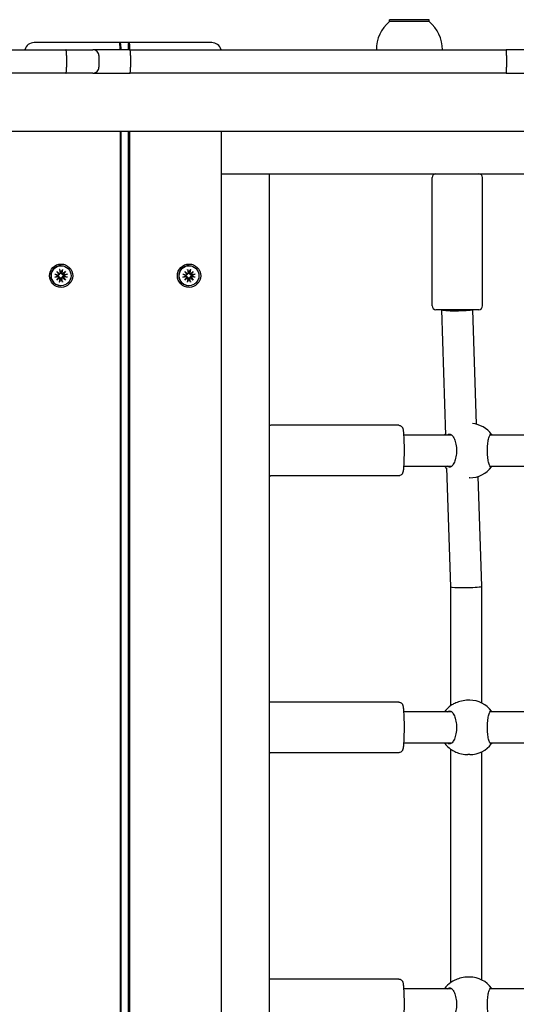
# Model space of a CAD drawing. Units: millimetres. Extents: x 5578 to 38488, y 746 to 28179.
# Drawn here: x 21464 to 21720, y 9532 to 10039 of the extents above; entities that cross this region are included whole.
import ezdxf

# ---------------------------------------------------------------- set-up
doc = ezdxf.new("R2010")
doc.units = ezdxf.units.MM
doc.layers.add('Widoczne (ISO)', color=255, linetype='Continuous')
doc.layers.add('wymiary 100 strefy', color=5, linetype='Continuous')
doc.styles.get("Standard").update_dxf_attribs({"font": 'arial.ttf'})
doc.dimstyles.new('FK_rzuty 100_STREFY', dxfattribs={"dimscale": 100, "dimtxt": 4, "dimasz": 2.5, "dimexe": 1.25, "dimexo": 0.625, "dimgap": 1, "dimtad": 1, "dimdec": 1, "dimlfac": 0.001, "dimrnd": 0.01, "dimzin": 1, "dimdsep": 46, "dimtxsty": 'Standard', "dimblk": 'OBLIQUE', "dimcen": 2.5, "dimadec": 0, "dimazin": 0, "dimtfac": 1, "dimtdec": 1, "dimtmove": 0, "dimatfit": 3, "dimfxl": 1, "dimarcsym": 0})

# ---------------------------------------------------------------- blocks, each defined once
blk = doc.blocks.new('_Oblique')
at = {"color": 0, "linetype": 'ByBlock', "lineweight": -2}
blk.add_line((-0.5, -0.5), (0.5, 0.5), dxfattribs=at)
blk = doc.blocks.new('*D6')
at = {"layer": 'Defpoints', "color": 0, "transparency": 16777216}
for p in [(30088.53, 11133.63), (14880.43, 7036.83), (30088.53, 2032.32)]:
    blk.add_point(p, dxfattribs=at)
at = {"layer": 'wymiary 100 strefy', "color": 0, "lineweight": -2, "transparency": 16777216}
for p, q in [((30088.53, 11071.13), (30088.53, 1907.32)), ((14880.43, 6974.33), (14880.43, 1907.32)), ((14880.43, 2032.32), (30088.53, 2032.32))]:
    blk.add_line(p, q, dxfattribs=at)
at = {"layer": 'wymiary 100 strefy', "color": 0, "lineweight": -2, "transparency": 16777216, "xscale": 200, "yscale": 200, "zscale": 200, "rotation": 180}
blk.add_blockref('_Oblique', (14880.43, 2032.32), dxfattribs=at)
at = {"layer": 'wymiary 100 strefy', "color": 0, "lineweight": -2, "transparency": 16777216, "xscale": 200, "yscale": 200, "zscale": 200}
blk.add_blockref('_Oblique', (30088.53, 2032.32), dxfattribs=at)
at = {"layer": 'wymiary 100 strefy', "color": 0, "transparency": 16777216, "insert": (22341.12, 2285.49), "char_height": 300, "attachment_point": 5}
blk.add_mtext('15.20 m', dxfattribs=at)

msp = doc.modelspace()

# ---------------------------------------------------------------- linework, layer by layer
at = {"layer": 'Widoczne (ISO)'}
for p, q in [((21675.181, 10038.59), (21654.681, 10038.59)), ((21654.681, 10037.59), (21654.681, 10038.59)), ((21675.181, 10037.59), (21654.681, 10037.59)), ((21675.181, 10037.59), (21675.181, 10038.59)), ((21473.325, 10026.825), (21471.779, 10026.825)), ((21515.743, 10026.825), (21473.325, 10026.825)), ((21520.734, 10026.825), (21515.743, 10026.825)), ((21516.26, 10026.317), (21515.762, 10026.816)), ((21520.734, 10026.825), (21520.235, 10026.325)), ((21520.235, 10023.09), (21520.235, 10026.325)), ((21563.152, 10026.825), (21520.734, 10026.825)), ((21247.801, 10023.09), (21488.061, 10023.09)), ((21488.061, 10023.09), (21502.013, 10023.09)), ((21488.436, 10020.09), (21488.436, 10014.09)), ((21521.021, 10023.09), (21502.013, 10023.09)), ((21505.019, 10020.09), (21505.019, 10014.09)), ((21521.021, 10023.09), (21714.779, 10023.09)), ((21521.368, 10020.09), (21521.368, 10014.09)), ((21738.102, 10023.09), (21714.779, 10023.09)), ((21714.913, 10020.09), (21714.913, 10014.09)), ((21488.061, 10011.09), (21247.801, 10011.09)), ((21502.013, 10011.09), (21488.061, 10011.09)), ((21502.013, 10011.09), (21521.021, 10011.09)), ((21714.779, 10011.09), (21521.021, 10011.09)), ((21714.779, 10011.09), (21738.102, 10011.09)), ((22347.101, 9981.09), (20388.762, 9981.09)), ((21516.052, 9981.09), (21516.052, 9089.857)), ((21516.52, 9089.857), (21516.52, 9981.09)), ((21520.235, 9089.857), (21520.235, 9981.09)), ((21520.513, 9981.09), (21520.513, 9089.857)), ((21521.043, 9089.857), (21521.043, 9981.09)), ((21568.152, 9089.857), (21568.152, 9981.09)), ((21568.152, 9959.325), (21590.885, 9959.325)), ((21590.885, 9959.325), (21592.76, 9959.325)), ((21592.76, 9959.325), (22308.222, 9959.325)), ((21592.76, 9959.325), (21592.76, 9104.325)), ((21676.627, 9891.325), (21676.627, 9957.325)), ((21702.627, 9891.325), (21702.627, 9957.325)), ((21482.359, 9907.565), (21484.087, 9907.27)), ((21483.372, 9909.053), (21484.795, 9907.855)), ((21483.372, 9909.053), (21484.53, 9907.877)), ((21484.568, 9907.628), (21483.372, 9909.053)), ((21484.857, 9910.068), (21485.151, 9908.336)), ((21485.595, 9911.975), (21485.558, 9911.975)), ((21486.333, 9910.068), (21486.039, 9908.336)), ((21486.396, 9907.855), (21487.818, 9909.053)), ((21487.818, 9909.053), (21486.622, 9907.628)), ((21487.818, 9909.053), (21486.629, 9907.877)), ((21488.831, 9907.565), (21487.103, 9907.27)), ((21548.233, 9907.565), (21549.961, 9907.27)), ((21549.246, 9909.053), (21550.668, 9907.855)), ((21549.246, 9909.053), (21550.404, 9907.877)), ((21550.442, 9907.628), (21549.246, 9909.053)), ((21550.731, 9910.068), (21551.025, 9908.336)), ((21551.469, 9911.975), (21551.432, 9911.975)), ((21552.207, 9910.068), (21551.913, 9908.336)), ((21552.27, 9907.855), (21553.692, 9909.053)), ((21553.692, 9909.053), (21552.496, 9907.628)), ((21553.692, 9909.053), (21552.503, 9907.877)), ((21554.705, 9907.565), (21552.977, 9907.27)), ((21482.359, 9906.086), (21484.087, 9906.381)), ((21483.372, 9904.598), (21484.568, 9906.023)), ((21484.795, 9905.796), (21483.372, 9904.598)), ((21483.372, 9904.598), (21484.53, 9905.774)), ((21484.857, 9903.583), (21485.151, 9905.315)), ((21486.333, 9903.583), (21486.039, 9905.315)), ((21487.818, 9904.598), (21486.396, 9905.796)), ((21486.622, 9906.023), (21487.818, 9904.598)), ((21487.818, 9904.598), (21486.629, 9905.774)), ((21488.831, 9906.086), (21487.103, 9906.381)), ((21548.233, 9906.086), (21549.961, 9906.381)), ((21549.246, 9904.598), (21550.442, 9906.023)), ((21550.668, 9905.796), (21549.246, 9904.598)), ((21549.246, 9904.598), (21550.404, 9905.774)), ((21550.731, 9903.583), (21551.025, 9905.315)), ((21552.207, 9903.583), (21551.913, 9905.315)), ((21553.692, 9904.598), (21552.27, 9905.796)), ((21552.496, 9906.023), (21553.692, 9904.598)), ((21553.692, 9904.598), (21552.503, 9905.774)), ((21554.705, 9906.086), (21552.977, 9906.381)), ((21485.595, 9901.675), (21485.558, 9901.675)), ((21551.469, 9901.675), (21551.432, 9901.675)), ((21700.627, 9889.325), (21678.627, 9889.325)), ((21681.627, 9889.197), (21681.627, 9889.325)), ((21683.71, 9824.825), (21681.627, 9889.195)), ((21699.54, 9830.365), (21697.631, 9889.325)), ((21659.487, 9829.825), (21593.622, 9829.825)), ((21686.754, 9824.825), (21661.974, 9824.825)), ((21768.2, 9824.825), (21706.4, 9824.825)), ((21661.974, 9808.825), (21686.754, 9808.825)), ((21686.239, 9746.695), (21684.258, 9807.899)), ((21706.4, 9808.825), (21768.2, 9808.825)), ((21659.487, 9803.825), (21593.622, 9803.825)), ((21695.977, 9802.825), (21695.777, 9802.825)), ((21702.239, 9746.955), (21700.408, 9803.545)), ((21686.239, 9685.595), (21686.239, 9746.696)), ((21702.239, 9686.847), (21702.239, 9746.954)), ((21659.487, 9687.325), (21593.622, 9687.325)), ((21695.977, 9688.325), (21695.108, 9688.325)), ((21686.754, 9682.325), (21661.974, 9682.325)), ((21768.2, 9682.325), (21706.4, 9682.325)), ((21661.974, 9666.325), (21686.754, 9666.325)), ((21706.4, 9666.325), (21768.2, 9666.325)), ((21659.487, 9661.325), (21593.622, 9661.325)), ((21686.239, 9543.095), (21686.239, 9663.056)), ((21695.977, 9660.325), (21695.108, 9660.325)), ((21702.239, 9544.347), (21702.239, 9661.804)), ((21659.487, 9544.825), (21593.622, 9544.825)), ((21695.977, 9545.825), (21695.108, 9545.825)), ((21686.754, 9539.825), (21661.974, 9539.825)), ((21768.2, 9539.825), (21706.4, 9539.825))]:
    msp.add_line(p, q, dxfattribs=at)
for centre, radius, start, end in [((21666.88, 10023.09), 18.949, 130.07442, 180), ((21662.982, 10023.09), 18.949, 0, 49.92558), ((21471.779, 10021.825), 5, 90, 165.34993), ((21563.152, 10021.825), 5, 14.65007, 90), ((21678.627, 9957.325), 2, 90, 180), ((21700.627, 9957.325), 2, 0, 90), ((21678.627, 9891.325), 2, 180, 270), ((21700.627, 9891.325), 2, 270, 0), ((21695.977, 9816.825), 14, 36.34394, 84.14295), ((21694.546, 9816.825), 14, 140.88487, 145.1501), ((21694.546, 9816.825), 14, 214.8499, 222.82268), ((21695.977, 9816.825), 14, 270, 323.65606), ((21694.546, 9674.325), 14, 126.18518, 145.1501), ((21695.977, 9674.325), 14, 36.34394, 90), ((21694.546, 9674.325), 14, 214.8499, 233.81482), ((21695.977, 9674.325), 14, 270, 323.65606), ((21694.546, 9531.825), 14, 126.18518, 145.1501), ((21695.977, 9531.825), 14, 36.34394, 90)]:
    msp.add_arc(centre, radius, start, end, dxfattribs=at)
for centre, major_axis, ratio, start_param, end_param in [((21515.743, 10021.825), (0, 5), 0.0618083, 4.9680809, 6.2831853), ((21516.242, 10021.825), (0, 4.5), 0.0618083, 4.9972422, 6.2212189), ((21520.235, 10021.825), (0, 4.5), 0.0618083, 4.9972422, 6.2831853), ((21520.734, 10021.825), (0, 5), 0.0618083, 4.9680809, 6.2831853), ((21485.558, 9906.825), (0, -5.15), 0.998088, 3.1415927, 6.2831853), ((21484.157, 9907.679), (0, -0.415), 0.998088, 6.1144924, 7.7286315), ((21484.73, 9908.222), (0.371, 0.184), 0.8952255, 3.780263, 4.4545041), ((21484.225, 9907.717), (0.122, -0.362), 0.900241, 1.0394189, 1.71366), ((21484.743, 9908.267), (0, -0.415), 0.998088, 0.1253501, 1.7394892), ((21485.469, 9906.825), (0, 2.129), 0.998088, 6.1119167, 6.4544539), ((21486.448, 9908.267), (0, -0.415), 0.998088, 4.5436961, 6.1578352), ((21486.509, 9908.222), (-0.152, -0.354), 0.8996654, 0.1204992, 0.7947404), ((21487.013, 9907.717), (0.388, -0.151), 0.8949299, 3.114427, 3.7886681), ((21487.034, 9907.679), (0, -0.415), 0.998088, 4.8377391, 6.4518782), ((21551.432, 9906.825), (0, -5.15), 0.998088, 3.1415927, 6.2831853), ((21550.031, 9907.679), (0, -0.415), 0.998088, 6.1144924, 7.7286315), ((21550.604, 9908.222), (0.371, 0.184), 0.8952255, 3.780263, 4.4545041), ((21550.099, 9907.717), (0.122, -0.362), 0.900241, 1.0394189, 1.71366), ((21550.617, 9908.267), (0, -0.415), 0.998088, 0.1253501, 1.7394892), ((21551.342, 9906.825), (0, 2.129), 0.998088, 6.1119167, 6.4544539), ((21552.321, 9908.267), (0, -0.415), 0.998088, 4.5436961, 6.1578352), ((21552.382, 9908.222), (-0.152, -0.354), 0.8996654, 0.1204992, 0.7947404), ((21552.887, 9907.717), (0.388, -0.151), 0.8949299, 3.114427, 3.7886681), ((21552.907, 9907.679), (0, -0.415), 0.998088, 4.8377391, 6.4518782), ((21485.469, 9906.825), (0, 2.129), 0.998088, 1.3995278, 1.7420649), ((21484.157, 9905.971), (0, 0.415), 0.998088, 4.8377391, 6.4518782), ((21484.225, 9905.934), (0.122, 0.362), 0.900241, 4.5695253, 5.2437664), ((21484.73, 9905.428), (-0.371, 0.184), 0.8952255, 4.9702738, 5.644515), ((21484.743, 9905.384), (0, 0.415), 0.998088, 4.5436961, 6.1578352), ((21485.469, 9906.825), (0, -2.129), 0.998088, 6.1119167, 6.4544539), ((21486.448, 9905.384), (0, 0.415), 0.998088, 0.1253501, 1.7394892), ((21486.509, 9905.428), (-0.152, 0.354), 0.8996654, 5.4884449, 6.1626861), ((21487.013, 9905.934), (-0.388, -0.151), 0.8949299, 5.6361098, 6.310351), ((21487.034, 9905.971), (0, 0.415), 0.998088, 6.1144924, 7.7286315), ((21485.469, 9906.825), (0, -2.129), 0.998088, 1.3995278, 1.7420649), ((21551.342, 9906.825), (0, 2.129), 0.998088, 1.3995278, 1.7420649), ((21550.031, 9905.971), (0, 0.415), 0.998088, 4.8377391, 6.4518782), ((21550.099, 9905.934), (0.122, 0.362), 0.900241, 4.5695253, 5.2437664), ((21550.604, 9905.428), (-0.371, 0.184), 0.8952255, 4.9702738, 5.644515), ((21550.617, 9905.384), (0, 0.415), 0.998088, 4.5436961, 6.1578352), ((21551.342, 9906.825), (0, -2.129), 0.998088, 6.1119167, 6.4544539), ((21552.321, 9905.384), (0, 0.415), 0.998088, 0.1253501, 1.7394892), ((21552.382, 9905.428), (-0.152, 0.354), 0.8996654, 5.4884449, 6.1626861), ((21552.887, 9905.934), (-0.388, -0.151), 0.8949299, 5.6361098, 6.310351), ((21552.907, 9905.971), (0, 0.415), 0.998088, 6.1144924, 7.7286315), ((21551.342, 9906.825), (0, -2.129), 0.998088, 1.3995278, 1.7420649), ((21689.627, 9889.325), (8, 0.129), 0.0679333, 3.1404936, 6.0493857), ((21694.239, 9746.825), (8, 0.129), 0.0679333, 3.1426917, 6.0493857), ((21694.239, 9746.825), (8, 0.129), 0.0679333, 6.0493857, 6.2842844)]:
    msp.add_ellipse(centre, major_axis=major_axis, ratio=ratio, start_param=start_param, end_param=end_param, dxfattribs=at)
for centre, major_axis in [((21485.611, 9906.825), (0, 6)), ((21551.484, 9906.825), (0, 6)), ((21485.595, 9906.825), (0, -5.15)), ((21551.469, 9906.825), (0, -5.15))]:
    msp.add_ellipse(centre, major_axis=major_axis, ratio=0.998088, dxfattribs=at)
for points, knots in [([(21488.436, 10020.09), (21488.436, 10020.479), (21488.427, 10020.865), (21488.391, 10021.586), (21488.364, 10021.914), (21488.297, 10022.471), (21488.256, 10022.693), (21488.188, 10022.927), (21488.164, 10022.987), (21488.114, 10023.069), (21488.088, 10023.089), (21488.062, 10023.09), (21488.061, 10023.09), (21488.061, 10023.09)], [0, 0, 0, 0, 0.11677797, 0.11677797, 0.23378136, 0.23378136, 0.35124936, 0.35124936, 0.41191599, 0.41191599, 0.47261011, 0.47261011, 0.47338879, 0.47338879, 0.47338879, 0.47338879]), ([(21505.019, 10020.09), (21505.019, 10020.48), (21504.942, 10020.866), (21504.646, 10021.588), (21504.429, 10021.917), (21503.88, 10022.473), (21503.554, 10022.695), (21502.824, 10023.007), (21502.426, 10023.089), (21502.02, 10023.09), (21502.017, 10023.09), (21502.013, 10023.09)], [0, 0, 0, 0, 0.1169884, 0.1169884, 0.23408761, 0.23408761, 0.35141554, 0.35141554, 0.47214884, 0.47214884, 0.4732025, 0.4732025, 0.4732025, 0.4732025]), ([(21521.368, 10020.09), (21521.368, 10020.48), (21521.359, 10020.866), (21521.325, 10021.587), (21521.299, 10021.916), (21521.235, 10022.472), (21521.197, 10022.695), (21521.135, 10022.927), (21521.113, 10022.987), (21521.068, 10023.069), (21521.045, 10023.089), (21521.022, 10023.09), (21521.021, 10023.09), (21521.021, 10023.09)], [-0.47210128, -0.47210128, -0.47210128, -0.47210128, -0.35519613, -0.35519613, -0.23811852, -0.23811852, -0.12071306, -0.12071306, -0.06036046, -0.06036046, 0, 0, 0.00095879, 0.00095879, 0.00095879, 0.00095879]), ([(21714.913, 10020.09), (21714.913, 10020.48), (21714.91, 10020.866), (21714.897, 10021.588), (21714.888, 10021.917), (21714.864, 10022.473), (21714.849, 10022.696), (21714.825, 10022.928), (21714.816, 10022.988), (21714.798, 10023.069), (21714.789, 10023.089), (21714.779, 10023.09), (21714.779, 10023.09), (21714.779, 10023.09)], [-0.4720481, -0.4720481, -0.4720481, -0.4720481, -0.35503372, -0.35503372, -0.23791162, -0.23791162, -0.12058582, -0.12058582, -0.06029535, -0.06029535, 0, 0, 0.00077813, 0.00077813, 0.00077813, 0.00077813]), ([(21488.061, 10011.09), (21488.061, 10011.09), (21488.062, 10011.09), (21488.088, 10011.091), (21488.114, 10011.111), (21488.164, 10011.193), (21488.188, 10011.254), (21488.256, 10011.487), (21488.297, 10011.709), (21488.364, 10012.266), (21488.391, 10012.594), (21488.427, 10013.315), (21488.436, 10013.701), (21488.436, 10014.09)], [-0.0007788, -0.0007788, -0.0007788, -0.0007788, 0, 0, 0.06070374, 0.06070374, 0.12137998, 0.12137998, 0.2388666, 0.2388666, 0.35588853, 0.35588853, 0.47268501, 0.47268501, 0.47268501, 0.47268501]), ([(21502.013, 10011.09), (21502.017, 10011.09), (21502.02, 10011.09), (21502.426, 10011.091), (21502.824, 10011.173), (21503.554, 10011.485), (21503.88, 10011.707), (21504.429, 10012.263), (21504.646, 10012.592), (21504.942, 10013.314), (21505.019, 10013.7), (21505.019, 10014.09)], [-0.00105375, -0.00105375, -0.00105375, -0.00105375, 0, 0, 0.12074427, 0.12074427, 0.23808287, 0.23808287, 0.35519272, 0.35519272, 0.47219176, 0.47219176, 0.47219176, 0.47219176]), ([(21521.021, 10011.09), (21521.021, 10011.09), (21521.022, 10011.09), (21521.066, 10011.091), (21521.111, 10011.169), (21521.194, 10011.469), (21521.232, 10011.689), (21521.297, 10012.241), (21521.323, 10012.568), (21521.359, 10013.288), (21521.368, 10013.673), (21521.368, 10014.072), (21521.368, 10014.081), (21521.368, 10014.09)], [-0.94543777, -0.94543777, -0.94543777, -0.94543777, -0.94447899, -0.94447899, -0.82673908, -0.82673908, -0.70911858, -0.70911858, -0.59179998, -0.59179998, -0.47478794, -0.47478794, -0.4721076, -0.4721076, -0.4721076, -0.4721076]), ([(21714.779, 10011.09), (21714.779, 10011.09), (21714.779, 10011.09), (21714.789, 10011.091), (21714.798, 10011.111), (21714.816, 10011.192), (21714.825, 10011.252), (21714.849, 10011.485), (21714.864, 10011.707), (21714.888, 10012.263), (21714.897, 10012.592), (21714.91, 10013.314), (21714.913, 10013.7), (21714.913, 10014.09)], [-0.94487433, -0.94487433, -0.94487433, -0.94487433, -0.94409619, -0.94409619, -0.88380084, -0.88380084, -0.82351038, -0.82351038, -0.70618457, -0.70618457, -0.58906247, -0.58906247, -0.4720481, -0.4720481, -0.4720481, -0.4720481]), ([(21482.359, 9907.565), (21482.393, 9907.559), (21482.433, 9907.551), (21482.495, 9907.538), (21482.528, 9907.53), (21482.568, 9907.519), (21482.585, 9907.513), (21482.597, 9907.509)], [0.04222664, 0.04222664, 0.04222664, 0.04222664, 0.05274705, 0.05274705, 0.063253012, 0.063253012, 0.071861008, 0.071861008, 0.071861008, 0.071861008]), ([(21484.635, 9907.628), (21484.632, 9907.591), (21484.626, 9907.553), (21484.601, 9907.457), (21484.577, 9907.4), (21484.519, 9907.301), (21484.481, 9907.253), (21484.395, 9907.173), (21484.347, 9907.14), (21484.246, 9907.089), (21484.185, 9907.069), (21484.062, 9907.05), (21484, 9907.052), (21483.943, 9907.061), (21483.931, 9907.063), (21483.919, 9907.065), (21483.908, 9907.068)], [-0.10295596, -0.10295596, -0.10295596, -0.10295596, -0.09168521, -0.09168521, -0.07450243, -0.07450243, -0.05731964, -0.05731964, -0.04013685, -0.04013685, -0.02006843, -0.02006843, 0, 0, 0, 0.00423417, 0.00423417, 0.00423417, 0.00423417]), ([(21484.53, 9907.877), (21484.536, 9907.869), (21484.541, 9907.862), (21484.576, 9907.805), (21484.591, 9907.767), (21484.616, 9907.699), (21484.627, 9907.661), (21484.635, 9907.628)], [-6.82229151, -6.82229151, -6.82229151, -6.82229151, -6.81060521, -6.81060521, -6.71761464, -6.71761464, -6.60208437, -6.60208437, -6.60208437, -6.60208437]), ([(21485.208, 9908.371), (21485.211, 9908.359), (21485.213, 9908.346), (21485.221, 9908.275), (21485.22, 9908.211), (21485.197, 9908.083), (21485.175, 9908.02), (21485.122, 9907.917), (21485.088, 9907.867), (21485.006, 9907.779), (21484.958, 9907.74), (21484.859, 9907.682), (21484.803, 9907.659), (21484.709, 9907.635), (21484.671, 9907.63), (21484.635, 9907.628)], [0.24336794, 0.24336794, 0.24336794, 0.24336794, 0.24760211, 0.24760211, 0.26767053, 0.26767053, 0.28773896, 0.28773896, 0.30492175, 0.30492175, 0.32210453, 0.32210453, 0.33928732, 0.33928732, 0.35055806, 0.35055806, 0.35055806, 0.35055806]), ([(21484.903, 9909.82), (21484.9, 9909.833), (21484.897, 9909.852), (21484.888, 9909.895), (21484.882, 9909.929), (21484.87, 9909.993), (21484.863, 9910.033), (21484.857, 9910.068)], [0.096796729, 0.096796729, 0.096796729, 0.096796729, 0.105404725, 0.105404725, 0.115910688, 0.115910688, 0.126431098, 0.126431098, 0.126431098, 0.126431098]), ([(21486.237, 9907.628), (21486.199, 9907.63), (21486.16, 9907.635), (21486.063, 9907.659), (21486.006, 9907.682), (21485.907, 9907.74), (21485.86, 9907.779), (21485.781, 9907.867), (21485.75, 9907.917), (21485.702, 9908.02), (21485.684, 9908.083), (21485.669, 9908.211), (21485.673, 9908.275), (21485.684, 9908.334), (21485.686, 9908.346), (21485.689, 9908.359), (21485.692, 9908.371)], [-0.10295596, -0.10295596, -0.10295596, -0.10295596, -0.09168521, -0.09168521, -0.07450243, -0.07450243, -0.05731964, -0.05731964, -0.04013685, -0.04013685, -0.02006843, -0.02006843, 0, 0, 0, 0.00423417, 0.00423417, 0.00423417, 0.00423417]), ([(21486.629, 9907.877), (21486.619, 9907.869), (21486.609, 9907.862), (21486.532, 9907.805), (21486.471, 9907.767), (21486.361, 9907.699), (21486.296, 9907.661), (21486.237, 9907.628)], [-6.82229151, -6.82229151, -6.82229151, -6.82229151, -6.81060521, -6.81060521, -6.71761464, -6.71761464, -6.60208437, -6.60208437, -6.60208437, -6.60208437]), ([(21486.993, 9907.068), (21486.98, 9907.065), (21486.967, 9907.063), (21486.894, 9907.052), (21486.827, 9907.05), (21486.696, 9907.069), (21486.631, 9907.089), (21486.525, 9907.14), (21486.475, 9907.173), (21486.385, 9907.253), (21486.346, 9907.301), (21486.287, 9907.4), (21486.264, 9907.457), (21486.243, 9907.553), (21486.238, 9907.591), (21486.237, 9907.628)], [0.24336794, 0.24336794, 0.24336794, 0.24336794, 0.24760211, 0.24760211, 0.26767053, 0.26767053, 0.28773896, 0.28773896, 0.30492175, 0.30492175, 0.32210453, 0.32210453, 0.33928732, 0.33928732, 0.35055806, 0.35055806, 0.35055806, 0.35055806]), ([(21486.333, 9910.068), (21486.327, 9910.033), (21486.319, 9909.993), (21486.305, 9909.929), (21486.295, 9909.895), (21486.281, 9909.852), (21486.274, 9909.833), (21486.268, 9909.82)], [0.04222664, 0.04222664, 0.04222664, 0.04222664, 0.05274705, 0.05274705, 0.063253012, 0.063253012, 0.071861008, 0.071861008, 0.071861008, 0.071861008]), ([(21488.574, 9907.509), (21488.589, 9907.513), (21488.609, 9907.519), (21488.656, 9907.53), (21488.691, 9907.538), (21488.756, 9907.551), (21488.797, 9907.559), (21488.831, 9907.565)], [0.096796729, 0.096796729, 0.096796729, 0.096796729, 0.105404725, 0.105404725, 0.115910688, 0.115910688, 0.126431098, 0.126431098, 0.126431098, 0.126431098]), ([(21548.233, 9907.565), (21548.267, 9907.559), (21548.307, 9907.551), (21548.369, 9907.538), (21548.401, 9907.53), (21548.442, 9907.519), (21548.459, 9907.513), (21548.47, 9907.509)], [0.04222664, 0.04222664, 0.04222664, 0.04222664, 0.05274705, 0.05274705, 0.063253012, 0.063253012, 0.071861008, 0.071861008, 0.071861008, 0.071861008]), ([(21550.509, 9907.628), (21550.506, 9907.591), (21550.5, 9907.553), (21550.475, 9907.457), (21550.451, 9907.4), (21550.393, 9907.301), (21550.355, 9907.253), (21550.269, 9907.173), (21550.22, 9907.14), (21550.12, 9907.089), (21550.059, 9907.069), (21549.936, 9907.05), (21549.873, 9907.052), (21549.817, 9907.061), (21549.805, 9907.063), (21549.793, 9907.065), (21549.781, 9907.068)], [-0.10295596, -0.10295596, -0.10295596, -0.10295596, -0.09168521, -0.09168521, -0.07450243, -0.07450243, -0.05731964, -0.05731964, -0.04013685, -0.04013685, -0.02006843, -0.02006843, 0, 0, 0, 0.00423417, 0.00423417, 0.00423417, 0.00423417]), ([(21550.404, 9907.877), (21550.41, 9907.869), (21550.414, 9907.862), (21550.45, 9907.805), (21550.465, 9907.767), (21550.49, 9907.699), (21550.501, 9907.661), (21550.509, 9907.628)], [-6.82229151, -6.82229151, -6.82229151, -6.82229151, -6.81060521, -6.81060521, -6.71761464, -6.71761464, -6.60208437, -6.60208437, -6.60208437, -6.60208437]), ([(21551.082, 9908.371), (21551.084, 9908.359), (21551.086, 9908.346), (21551.095, 9908.275), (21551.094, 9908.211), (21551.071, 9908.083), (21551.049, 9908.02), (21550.996, 9907.917), (21550.962, 9907.867), (21550.88, 9907.779), (21550.832, 9907.74), (21550.733, 9907.682), (21550.677, 9907.659), (21550.582, 9907.635), (21550.545, 9907.63), (21550.509, 9907.628)], [0.24336794, 0.24336794, 0.24336794, 0.24336794, 0.24760211, 0.24760211, 0.26767053, 0.26767053, 0.28773896, 0.28773896, 0.30492175, 0.30492175, 0.32210453, 0.32210453, 0.33928732, 0.33928732, 0.35055806, 0.35055806, 0.35055806, 0.35055806]), ([(21550.777, 9909.82), (21550.774, 9909.833), (21550.77, 9909.852), (21550.762, 9909.895), (21550.755, 9909.929), (21550.744, 9909.993), (21550.737, 9910.033), (21550.731, 9910.068)], [0.096796729, 0.096796729, 0.096796729, 0.096796729, 0.105404725, 0.105404725, 0.115910688, 0.115910688, 0.126431098, 0.126431098, 0.126431098, 0.126431098]), ([(21552.111, 9907.628), (21552.073, 9907.63), (21552.034, 9907.635), (21551.937, 9907.659), (21551.879, 9907.682), (21551.781, 9907.74), (21551.734, 9907.779), (21551.655, 9907.867), (21551.624, 9907.917), (21551.576, 9908.02), (21551.558, 9908.083), (21551.543, 9908.211), (21551.546, 9908.275), (21551.557, 9908.334), (21551.56, 9908.346), (21551.562, 9908.359), (21551.566, 9908.371)], [-0.10295596, -0.10295596, -0.10295596, -0.10295596, -0.09168521, -0.09168521, -0.07450243, -0.07450243, -0.05731964, -0.05731964, -0.04013685, -0.04013685, -0.02006843, -0.02006843, 0, 0, 0, 0.00423417, 0.00423417, 0.00423417, 0.00423417]), ([(21552.503, 9907.877), (21552.492, 9907.869), (21552.483, 9907.862), (21552.405, 9907.805), (21552.345, 9907.767), (21552.234, 9907.699), (21552.169, 9907.661), (21552.111, 9907.628)], [-6.82229151, -6.82229151, -6.82229151, -6.82229151, -6.81060521, -6.81060521, -6.71761464, -6.71761464, -6.60208437, -6.60208437, -6.60208437, -6.60208437]), ([(21552.866, 9907.068), (21552.854, 9907.065), (21552.841, 9907.063), (21552.768, 9907.052), (21552.701, 9907.05), (21552.57, 9907.069), (21552.505, 9907.089), (21552.399, 9907.14), (21552.348, 9907.173), (21552.259, 9907.253), (21552.22, 9907.301), (21552.161, 9907.4), (21552.138, 9907.457), (21552.116, 9907.553), (21552.112, 9907.591), (21552.111, 9907.628)], [0.24336794, 0.24336794, 0.24336794, 0.24336794, 0.24760211, 0.24760211, 0.26767053, 0.26767053, 0.28773896, 0.28773896, 0.30492175, 0.30492175, 0.32210453, 0.32210453, 0.33928732, 0.33928732, 0.35055806, 0.35055806, 0.35055806, 0.35055806]), ([(21552.207, 9910.068), (21552.201, 9910.033), (21552.193, 9909.993), (21552.178, 9909.929), (21552.169, 9909.895), (21552.155, 9909.852), (21552.148, 9909.833), (21552.141, 9909.82)], [0.04222664, 0.04222664, 0.04222664, 0.04222664, 0.05274705, 0.05274705, 0.063253012, 0.063253012, 0.071861008, 0.071861008, 0.071861008, 0.071861008]), ([(21554.448, 9907.509), (21554.463, 9907.513), (21554.483, 9907.519), (21554.529, 9907.53), (21554.565, 9907.538), (21554.63, 9907.551), (21554.671, 9907.559), (21554.705, 9907.565)], [0.096796729, 0.096796729, 0.096796729, 0.096796729, 0.105404725, 0.105404725, 0.115910688, 0.115910688, 0.126431098, 0.126431098, 0.126431098, 0.126431098]), ([(21482.597, 9906.142), (21482.585, 9906.137), (21482.568, 9906.132), (21482.528, 9906.12), (21482.495, 9906.113), (21482.433, 9906.099), (21482.393, 9906.092), (21482.359, 9906.086)], [0.096796729, 0.096796729, 0.096796729, 0.096796729, 0.105404725, 0.105404725, 0.115910688, 0.115910688, 0.126431098, 0.126431098, 0.126431098, 0.126431098]), ([(21483.908, 9906.583), (21483.919, 9906.586), (21483.931, 9906.588), (21484, 9906.599), (21484.062, 9906.6), (21484.185, 9906.582), (21484.246, 9906.562), (21484.347, 9906.511), (21484.395, 9906.478), (21484.481, 9906.398), (21484.519, 9906.35), (21484.577, 9906.251), (21484.601, 9906.194), (21484.626, 9906.098), (21484.632, 9906.06), (21484.635, 9906.023)], [0.24336794, 0.24336794, 0.24336794, 0.24336794, 0.24760211, 0.24760211, 0.26767053, 0.26767053, 0.28773896, 0.28773896, 0.30492175, 0.30492175, 0.32210453, 0.32210453, 0.33928732, 0.33928732, 0.35055806, 0.35055806, 0.35055806, 0.35055806]), ([(21484.53, 9905.774), (21484.536, 9905.782), (21484.541, 9905.789), (21484.576, 9905.846), (21484.591, 9905.884), (21484.616, 9905.952), (21484.627, 9905.99), (21484.635, 9906.023)], [-6.82229151, -6.82229151, -6.82229151, -6.82229151, -6.81060521, -6.81060521, -6.71761464, -6.71761464, -6.60208437, -6.60208437, -6.60208437, -6.60208437]), ([(21484.635, 9906.023), (21484.671, 9906.021), (21484.709, 9906.016), (21484.803, 9905.992), (21484.859, 9905.969), (21484.958, 9905.91), (21485.006, 9905.872), (21485.088, 9905.784), (21485.122, 9905.734), (21485.175, 9905.631), (21485.197, 9905.568), (21485.22, 9905.44), (21485.221, 9905.375), (21485.214, 9905.317), (21485.213, 9905.305), (21485.211, 9905.292), (21485.208, 9905.28)], [-0.10295596, -0.10295596, -0.10295596, -0.10295596, -0.09168521, -0.09168521, -0.07450243, -0.07450243, -0.05731964, -0.05731964, -0.04013685, -0.04013685, -0.02006843, -0.02006843, 0, 0, 0, 0.00423417, 0.00423417, 0.00423417, 0.00423417]), ([(21484.857, 9903.583), (21484.863, 9903.618), (21484.87, 9903.658), (21484.882, 9903.722), (21484.888, 9903.756), (21484.897, 9903.799), (21484.9, 9903.818), (21484.903, 9903.831)], [0.04222664, 0.04222664, 0.04222664, 0.04222664, 0.05274705, 0.05274705, 0.063253012, 0.063253012, 0.071861008, 0.071861008, 0.071861008, 0.071861008]), ([(21485.692, 9905.28), (21485.689, 9905.292), (21485.686, 9905.305), (21485.673, 9905.375), (21485.669, 9905.44), (21485.684, 9905.568), (21485.702, 9905.631), (21485.75, 9905.734), (21485.781, 9905.784), (21485.86, 9905.872), (21485.907, 9905.91), (21486.006, 9905.969), (21486.063, 9905.992), (21486.16, 9906.016), (21486.199, 9906.021), (21486.237, 9906.023)], [0.24336794, 0.24336794, 0.24336794, 0.24336794, 0.24760211, 0.24760211, 0.26767053, 0.26767053, 0.28773896, 0.28773896, 0.30492175, 0.30492175, 0.32210453, 0.32210453, 0.33928732, 0.33928732, 0.35055806, 0.35055806, 0.35055806, 0.35055806]), ([(21486.237, 9906.023), (21486.238, 9906.06), (21486.243, 9906.098), (21486.264, 9906.194), (21486.287, 9906.251), (21486.346, 9906.35), (21486.385, 9906.398), (21486.475, 9906.478), (21486.525, 9906.511), (21486.631, 9906.562), (21486.696, 9906.582), (21486.827, 9906.6), (21486.894, 9906.599), (21486.954, 9906.59), (21486.967, 9906.588), (21486.98, 9906.586), (21486.993, 9906.583)], [-0.10295596, -0.10295596, -0.10295596, -0.10295596, -0.09168521, -0.09168521, -0.07450243, -0.07450243, -0.05731964, -0.05731964, -0.04013685, -0.04013685, -0.02006843, -0.02006843, 0, 0, 0, 0.00423417, 0.00423417, 0.00423417, 0.00423417]), ([(21486.629, 9905.774), (21486.619, 9905.782), (21486.609, 9905.789), (21486.532, 9905.846), (21486.471, 9905.884), (21486.361, 9905.952), (21486.296, 9905.99), (21486.237, 9906.023)], [-6.82229151, -6.82229151, -6.82229151, -6.82229151, -6.81060521, -6.81060521, -6.71761464, -6.71761464, -6.60208437, -6.60208437, -6.60208437, -6.60208437]), ([(21486.268, 9903.831), (21486.274, 9903.818), (21486.281, 9903.799), (21486.295, 9903.756), (21486.305, 9903.722), (21486.319, 9903.658), (21486.327, 9903.618), (21486.333, 9903.583)], [0.096796729, 0.096796729, 0.096796729, 0.096796729, 0.105404725, 0.105404725, 0.115910688, 0.115910688, 0.126431098, 0.126431098, 0.126431098, 0.126431098]), ([(21488.831, 9906.086), (21488.797, 9906.092), (21488.756, 9906.099), (21488.691, 9906.113), (21488.656, 9906.12), (21488.609, 9906.132), (21488.589, 9906.137), (21488.574, 9906.142)], [0.04222664, 0.04222664, 0.04222664, 0.04222664, 0.05274705, 0.05274705, 0.063253012, 0.063253012, 0.071861008, 0.071861008, 0.071861008, 0.071861008]), ([(21548.47, 9906.142), (21548.459, 9906.137), (21548.442, 9906.132), (21548.401, 9906.12), (21548.369, 9906.113), (21548.307, 9906.099), (21548.267, 9906.092), (21548.233, 9906.086)], [0.096796729, 0.096796729, 0.096796729, 0.096796729, 0.105404725, 0.105404725, 0.115910688, 0.115910688, 0.126431098, 0.126431098, 0.126431098, 0.126431098]), ([(21549.781, 9906.583), (21549.793, 9906.586), (21549.805, 9906.588), (21549.873, 9906.599), (21549.936, 9906.6), (21550.059, 9906.582), (21550.12, 9906.562), (21550.22, 9906.511), (21550.269, 9906.478), (21550.355, 9906.398), (21550.393, 9906.35), (21550.451, 9906.251), (21550.475, 9906.194), (21550.5, 9906.098), (21550.506, 9906.06), (21550.509, 9906.023)], [0.24336794, 0.24336794, 0.24336794, 0.24336794, 0.24760211, 0.24760211, 0.26767053, 0.26767053, 0.28773896, 0.28773896, 0.30492175, 0.30492175, 0.32210453, 0.32210453, 0.33928732, 0.33928732, 0.35055806, 0.35055806, 0.35055806, 0.35055806]), ([(21550.404, 9905.774), (21550.41, 9905.782), (21550.414, 9905.789), (21550.45, 9905.846), (21550.465, 9905.884), (21550.49, 9905.952), (21550.501, 9905.99), (21550.509, 9906.023)], [-6.82229151, -6.82229151, -6.82229151, -6.82229151, -6.81060521, -6.81060521, -6.71761464, -6.71761464, -6.60208437, -6.60208437, -6.60208437, -6.60208437]), ([(21550.509, 9906.023), (21550.545, 9906.021), (21550.582, 9906.016), (21550.677, 9905.992), (21550.733, 9905.969), (21550.832, 9905.91), (21550.88, 9905.872), (21550.962, 9905.784), (21550.996, 9905.734), (21551.049, 9905.631), (21551.071, 9905.568), (21551.094, 9905.44), (21551.095, 9905.375), (21551.088, 9905.317), (21551.086, 9905.305), (21551.084, 9905.292), (21551.082, 9905.28)], [-0.10295596, -0.10295596, -0.10295596, -0.10295596, -0.09168521, -0.09168521, -0.07450243, -0.07450243, -0.05731964, -0.05731964, -0.04013685, -0.04013685, -0.02006843, -0.02006843, 0, 0, 0, 0.00423417, 0.00423417, 0.00423417, 0.00423417]), ([(21550.731, 9903.583), (21550.737, 9903.618), (21550.744, 9903.658), (21550.755, 9903.722), (21550.762, 9903.756), (21550.77, 9903.799), (21550.774, 9903.818), (21550.777, 9903.831)], [0.04222664, 0.04222664, 0.04222664, 0.04222664, 0.05274705, 0.05274705, 0.063253012, 0.063253012, 0.071861008, 0.071861008, 0.071861008, 0.071861008]), ([(21551.566, 9905.28), (21551.562, 9905.292), (21551.56, 9905.305), (21551.546, 9905.375), (21551.543, 9905.44), (21551.558, 9905.568), (21551.576, 9905.631), (21551.624, 9905.734), (21551.655, 9905.784), (21551.734, 9905.872), (21551.781, 9905.91), (21551.879, 9905.969), (21551.937, 9905.992), (21552.034, 9906.016), (21552.073, 9906.021), (21552.111, 9906.023)], [0.24336794, 0.24336794, 0.24336794, 0.24336794, 0.24760211, 0.24760211, 0.26767053, 0.26767053, 0.28773896, 0.28773896, 0.30492175, 0.30492175, 0.32210453, 0.32210453, 0.33928732, 0.33928732, 0.35055806, 0.35055806, 0.35055806, 0.35055806]), ([(21552.111, 9906.023), (21552.112, 9906.06), (21552.116, 9906.098), (21552.138, 9906.194), (21552.161, 9906.251), (21552.22, 9906.35), (21552.259, 9906.398), (21552.348, 9906.478), (21552.399, 9906.511), (21552.505, 9906.562), (21552.57, 9906.582), (21552.701, 9906.6), (21552.768, 9906.599), (21552.828, 9906.59), (21552.841, 9906.588), (21552.854, 9906.586), (21552.866, 9906.583)], [-0.10295596, -0.10295596, -0.10295596, -0.10295596, -0.09168521, -0.09168521, -0.07450243, -0.07450243, -0.05731964, -0.05731964, -0.04013685, -0.04013685, -0.02006843, -0.02006843, 0, 0, 0, 0.00423417, 0.00423417, 0.00423417, 0.00423417]), ([(21552.503, 9905.774), (21552.492, 9905.782), (21552.483, 9905.789), (21552.405, 9905.846), (21552.345, 9905.884), (21552.234, 9905.952), (21552.169, 9905.99), (21552.111, 9906.023)], [-6.82229151, -6.82229151, -6.82229151, -6.82229151, -6.81060521, -6.81060521, -6.71761464, -6.71761464, -6.60208437, -6.60208437, -6.60208437, -6.60208437]), ([(21552.141, 9903.831), (21552.148, 9903.818), (21552.155, 9903.799), (21552.169, 9903.756), (21552.178, 9903.722), (21552.193, 9903.658), (21552.201, 9903.618), (21552.207, 9903.583)], [0.096796729, 0.096796729, 0.096796729, 0.096796729, 0.105404725, 0.105404725, 0.115910688, 0.115910688, 0.126431098, 0.126431098, 0.126431098, 0.126431098]), ([(21554.705, 9906.086), (21554.671, 9906.092), (21554.63, 9906.099), (21554.565, 9906.113), (21554.529, 9906.12), (21554.483, 9906.132), (21554.463, 9906.137), (21554.448, 9906.142)], [0.04222664, 0.04222664, 0.04222664, 0.04222664, 0.05274705, 0.05274705, 0.063253012, 0.063253012, 0.071861008, 0.071861008, 0.071861008, 0.071861008]), ([(21593.622, 9829.825), (21593.391, 9829.825), (21593.162, 9829.784), (21592.893, 9829.693), (21592.824, 9829.665), (21592.76, 9829.635)], [0.227210936, 0.227210936, 0.227210936, 0.227210936, 0.248811563, 0.248811563, 0.25680562, 0.25680562, 0.25680562, 0.25680562]), ([(21659.487, 9829.825), (21659.718, 9829.825), (21659.946, 9829.784), (21660.359, 9829.644), (21660.537, 9829.544), (21660.851, 9829.321), (21660.971, 9829.199), (21661.18, 9828.953), (21661.253, 9828.837), (21661.395, 9828.584), (21661.443, 9828.466), (21661.58, 9828.095), (21661.623, 9827.893), (21661.763, 9827.181), (21661.83, 9826.61), (21661.963, 9825.094), (21662.022, 9824.127), (21662.112, 9822.015), (21662.145, 9820.887), (21662.185, 9818.545), (21662.193, 9817.333), (21662.183, 9814.933), (21662.166, 9813.747), (21662.108, 9811.51), (21662.067, 9810.461), (21661.964, 9808.586), (21661.902, 9807.768), (21661.746, 9806.347), (21661.755, 9805.939), (21661.395, 9805.077), (21661.341, 9804.958), (21661.151, 9804.66), (21661.025, 9804.478), (21660.603, 9804.144), (21660.38, 9804.006), (21659.906, 9803.86), (21659.697, 9803.825), (21659.487, 9803.825)], [6.0559744, 6.0559744, 6.0559744, 6.0559744, 6.077575, 6.077575, 6.1013093, 6.1013093, 6.1308271, 6.1308271, 6.1689165, 6.1689165, 6.2268703, 6.2268703, 6.3709068, 6.3709068, 6.685066, 6.685066, 7.0362876, 7.0362876, 7.3647598, 7.3647598, 7.6891397, 7.6891397, 8.0128755, 8.0128755, 8.3381876, 8.3381876, 8.670411, 8.670411, 9.045623, 9.045623, 9.0977903, 9.0977903, 9.1469075, 9.1469075, 9.1778834, 9.1778834, 9.197567, 9.197567, 9.197567, 9.197567]), ([(21684.562, 9824.825), (21684.903, 9825.163), (21685.272, 9825.325), (21686.038, 9825.325), (21686.489, 9825.108), (21687.352, 9824.224), (21687.763, 9823.556), (21688.418, 9822.038), (21688.71, 9821.097), (21689.107, 9819.025), (21689.21, 9817.893), (21689.21, 9815.758), (21689.107, 9814.626), (21688.71, 9812.554), (21688.418, 9811.613), (21687.763, 9810.095), (21687.352, 9809.427), (21686.489, 9808.543), (21686.038, 9808.325), (21685.272, 9808.325), (21684.903, 9808.488), (21684.562, 9808.825)], [1.0105883, 1.0105883, 1.0105883, 1.0105883, 1.3018039, 1.3018039, 1.6376732, 1.6376732, 1.9735425, 1.9735425, 2.2936655, 2.2936655, 2.6137884, 2.6137884, 2.9339113, 2.9339113, 3.2540343, 3.2540343, 3.5899036, 3.5899036, 3.9257729, 3.9257729, 4.2169885, 4.2169885, 4.2169885, 4.2169885]), ([(21707.418, 9808.825), (21707.27, 9808.488), (21707.104, 9808.325), (21706.749, 9808.325), (21706.533, 9808.543), (21706.102, 9809.427), (21705.888, 9810.095), (21705.538, 9811.613), (21705.376, 9812.554), (21705.154, 9814.626), (21705.095, 9815.758), (21705.095, 9817.893), (21705.154, 9819.025), (21705.376, 9821.097), (21705.538, 9822.038), (21705.888, 9823.556), (21706.102, 9824.224), (21706.533, 9825.108), (21706.749, 9825.325), (21707.104, 9825.325), (21707.27, 9825.163), (21707.418, 9824.825)], [1.0105883, 1.0105883, 1.0105883, 1.0105883, 1.3018039, 1.3018039, 1.6376732, 1.6376732, 1.9735425, 1.9735425, 2.2936655, 2.2936655, 2.6137884, 2.6137884, 2.9339113, 2.9339113, 3.2540343, 3.2540343, 3.5899036, 3.5899036, 3.9257729, 3.9257729, 4.2169885, 4.2169885, 4.2169885, 4.2169885]), ([(21592.76, 9804.016), (21592.839, 9803.979), (21592.926, 9803.945), (21593.203, 9803.86), (21593.412, 9803.825), (21593.622, 9803.825)], [3.339208906, 3.339208906, 3.339208906, 3.339208906, 3.349119988, 3.349119988, 3.36880359, 3.36880359, 3.36880359, 3.36880359]), ([(21593.622, 9687.325), (21593.391, 9687.325), (21593.162, 9687.284), (21592.893, 9687.193), (21592.824, 9687.165), (21592.76, 9687.135)], [0.227210936, 0.227210936, 0.227210936, 0.227210936, 0.248811563, 0.248811563, 0.25680562, 0.25680562, 0.25680562, 0.25680562]), ([(21659.487, 9687.325), (21659.718, 9687.325), (21659.946, 9687.284), (21660.359, 9687.144), (21660.537, 9687.044), (21660.851, 9686.821), (21660.971, 9686.699), (21661.18, 9686.453), (21661.253, 9686.337), (21661.395, 9686.084), (21661.443, 9685.966), (21661.58, 9685.595), (21661.623, 9685.393), (21661.763, 9684.681), (21661.83, 9684.11), (21661.963, 9682.594), (21662.022, 9681.627), (21662.112, 9679.515), (21662.145, 9678.387), (21662.185, 9676.045), (21662.193, 9674.833), (21662.183, 9672.433), (21662.166, 9671.247), (21662.108, 9669.01), (21662.067, 9667.961), (21661.964, 9666.086), (21661.902, 9665.268), (21661.746, 9663.847), (21661.755, 9663.439), (21661.395, 9662.577), (21661.341, 9662.458), (21661.151, 9662.16), (21661.025, 9661.978), (21660.603, 9661.644), (21660.38, 9661.506), (21659.906, 9661.36), (21659.697, 9661.325), (21659.487, 9661.325)], [6.0559744, 6.0559744, 6.0559744, 6.0559744, 6.077575, 6.077575, 6.1013093, 6.1013093, 6.1308271, 6.1308271, 6.1689165, 6.1689165, 6.2268703, 6.2268703, 6.3709068, 6.3709068, 6.685066, 6.685066, 7.0362876, 7.0362876, 7.3647598, 7.3647598, 7.6891397, 7.6891397, 8.0128755, 8.0128755, 8.3381876, 8.3381876, 8.670411, 8.670411, 9.045623, 9.045623, 9.0977903, 9.0977903, 9.1469075, 9.1469075, 9.1778834, 9.1778834, 9.197567, 9.197567, 9.197567, 9.197567]), ([(21695.108, 9688.325), (21694.015, 9688.325), (21692.846, 9688.185), (21690.68, 9687.68), (21689.682, 9687.32), (21688.061, 9686.617), (21687.322, 9686.222), (21686.731, 9685.9), (21686.682, 9685.873), (21686.634, 9685.847)], [1.3224931, 1.3224931, 1.3224931, 1.3224931, 1.6519818, 1.6519818, 1.9814705, 1.9814705, 2.3132283, 2.3132283, 2.3442375, 2.3442375, 2.3442375, 2.3442375]), ([(21684.562, 9682.325), (21684.903, 9682.663), (21685.272, 9682.825), (21686.038, 9682.825), (21686.489, 9682.608), (21687.352, 9681.724), (21687.763, 9681.056), (21688.418, 9679.538), (21688.71, 9678.597), (21689.107, 9676.525), (21689.21, 9675.393), (21689.21, 9673.258), (21689.107, 9672.126), (21688.71, 9670.054), (21688.418, 9669.113), (21687.763, 9667.595), (21687.352, 9666.927), (21686.489, 9666.043), (21686.038, 9665.825), (21685.272, 9665.825), (21684.903, 9665.988), (21684.562, 9666.325)], [1.0105883, 1.0105883, 1.0105883, 1.0105883, 1.3018039, 1.3018039, 1.6376732, 1.6376732, 1.9735425, 1.9735425, 2.2936655, 2.2936655, 2.6137884, 2.6137884, 2.9339113, 2.9339113, 3.2540343, 3.2540343, 3.5899036, 3.5899036, 3.9257729, 3.9257729, 4.2169885, 4.2169885, 4.2169885, 4.2169885]), ([(21707.418, 9666.325), (21707.27, 9665.988), (21707.104, 9665.825), (21706.749, 9665.825), (21706.533, 9666.043), (21706.102, 9666.927), (21705.888, 9667.595), (21705.538, 9669.113), (21705.376, 9670.054), (21705.154, 9672.126), (21705.095, 9673.258), (21705.095, 9675.393), (21705.154, 9676.525), (21705.376, 9678.597), (21705.538, 9679.538), (21705.888, 9681.056), (21706.102, 9681.724), (21706.533, 9682.608), (21706.749, 9682.825), (21707.104, 9682.825), (21707.27, 9682.663), (21707.418, 9682.325)], [1.0105883, 1.0105883, 1.0105883, 1.0105883, 1.3018039, 1.3018039, 1.6376732, 1.6376732, 1.9735425, 1.9735425, 2.2936655, 2.2936655, 2.6137884, 2.6137884, 2.9339113, 2.9339113, 3.2540343, 3.2540343, 3.5899036, 3.5899036, 3.9257729, 3.9257729, 4.2169885, 4.2169885, 4.2169885, 4.2169885]), ([(21592.76, 9661.516), (21592.839, 9661.479), (21592.926, 9661.445), (21593.203, 9661.36), (21593.412, 9661.325), (21593.622, 9661.325)], [3.339208906, 3.339208906, 3.339208906, 3.339208906, 3.349119988, 3.349119988, 3.36880359, 3.36880359, 3.36880359, 3.36880359]), ([(21686.634, 9662.804), (21686.682, 9662.778), (21686.731, 9662.751), (21687.322, 9662.428), (21688.061, 9662.034), (21689.682, 9661.331), (21690.68, 9660.971), (21692.846, 9660.466), (21694.015, 9660.325), (21695.108, 9660.325)], [2.9457347, 2.9457347, 2.9457347, 2.9457347, 2.9767439, 2.9767439, 3.3085017, 3.3085017, 3.6379904, 3.6379904, 3.9674792, 3.9674792, 3.9674792, 3.9674792]), ([(21593.622, 9544.825), (21593.391, 9544.825), (21593.162, 9544.784), (21592.893, 9544.693), (21592.824, 9544.665), (21592.76, 9544.635)], [0.227210936, 0.227210936, 0.227210936, 0.227210936, 0.248811563, 0.248811563, 0.25680562, 0.25680562, 0.25680562, 0.25680562]), ([(21659.487, 9544.825), (21659.718, 9544.825), (21659.946, 9544.784), (21660.359, 9544.644), (21660.537, 9544.544), (21660.851, 9544.321), (21660.971, 9544.199), (21661.18, 9543.953), (21661.253, 9543.837), (21661.395, 9543.584), (21661.443, 9543.466), (21661.58, 9543.095), (21661.623, 9542.893), (21661.763, 9542.181), (21661.83, 9541.61), (21661.963, 9540.094), (21662.022, 9539.127), (21662.112, 9537.015), (21662.145, 9535.887), (21662.185, 9533.545), (21662.193, 9532.333), (21662.183, 9529.933), (21662.166, 9528.747), (21662.108, 9526.51), (21662.067, 9525.461), (21661.964, 9523.586), (21661.902, 9522.768), (21661.746, 9521.347), (21661.755, 9520.939), (21661.395, 9520.077), (21661.341, 9519.958), (21661.151, 9519.66), (21661.025, 9519.478), (21660.603, 9519.144), (21660.38, 9519.006), (21659.906, 9518.86), (21659.697, 9518.825), (21659.487, 9518.825)], [6.0559744, 6.0559744, 6.0559744, 6.0559744, 6.077575, 6.077575, 6.1013093, 6.1013093, 6.1308271, 6.1308271, 6.1689165, 6.1689165, 6.2268703, 6.2268703, 6.3709068, 6.3709068, 6.685066, 6.685066, 7.0362876, 7.0362876, 7.3647598, 7.3647598, 7.6891397, 7.6891397, 8.0128755, 8.0128755, 8.3381876, 8.3381876, 8.670411, 8.670411, 9.045623, 9.045623, 9.0977903, 9.0977903, 9.1469075, 9.1469075, 9.1778834, 9.1778834, 9.197567, 9.197567, 9.197567, 9.197567]), ([(21695.108, 9545.825), (21694.015, 9545.825), (21692.846, 9545.685), (21690.68, 9545.18), (21689.682, 9544.82), (21688.061, 9544.117), (21687.322, 9543.722), (21686.731, 9543.4), (21686.682, 9543.373), (21686.634, 9543.347)], [1.3224931, 1.3224931, 1.3224931, 1.3224931, 1.6519818, 1.6519818, 1.9814705, 1.9814705, 2.3132283, 2.3132283, 2.3442375, 2.3442375, 2.3442375, 2.3442375]), ([(21684.562, 9539.825), (21684.903, 9540.163), (21685.272, 9540.325), (21686.038, 9540.325), (21686.489, 9540.108), (21687.352, 9539.224), (21687.763, 9538.556), (21688.418, 9537.038), (21688.71, 9536.097), (21689.107, 9534.025), (21689.21, 9532.893), (21689.21, 9530.758), (21689.107, 9529.626), (21688.71, 9527.554), (21688.418, 9526.613), (21687.763, 9525.095), (21687.352, 9524.427), (21686.489, 9523.543), (21686.038, 9523.325), (21685.272, 9523.325), (21684.903, 9523.488), (21684.562, 9523.825)], [1.0105883, 1.0105883, 1.0105883, 1.0105883, 1.3018039, 1.3018039, 1.6376732, 1.6376732, 1.9735425, 1.9735425, 2.2936655, 2.2936655, 2.6137884, 2.6137884, 2.9339113, 2.9339113, 3.2540343, 3.2540343, 3.5899036, 3.5899036, 3.9257729, 3.9257729, 4.2169885, 4.2169885, 4.2169885, 4.2169885]), ([(21707.418, 9523.825), (21707.27, 9523.488), (21707.104, 9523.325), (21706.749, 9523.325), (21706.533, 9523.543), (21706.102, 9524.427), (21705.888, 9525.095), (21705.538, 9526.613), (21705.376, 9527.554), (21705.154, 9529.626), (21705.095, 9530.758), (21705.095, 9532.893), (21705.154, 9534.025), (21705.376, 9536.097), (21705.538, 9537.038), (21705.888, 9538.556), (21706.102, 9539.224), (21706.533, 9540.108), (21706.749, 9540.325), (21707.104, 9540.325), (21707.27, 9540.163), (21707.418, 9539.825)], [1.0105883, 1.0105883, 1.0105883, 1.0105883, 1.3018039, 1.3018039, 1.6376732, 1.6376732, 1.9735425, 1.9735425, 2.2936655, 2.2936655, 2.6137884, 2.6137884, 2.9339113, 2.9339113, 3.2540343, 3.2540343, 3.5899036, 3.5899036, 3.9257729, 3.9257729, 4.2169885, 4.2169885, 4.2169885, 4.2169885])]:
    msp.add_open_spline(points, degree=3, knots=knots, dxfattribs=at)
for points, weights in [([(21483.375, 9907.188), (21483.054, 9907.32), (21482.597, 9907.509)], [1, 1.01748360154, 1.0022406735]), ([(21484.903, 9909.82), (21485.023, 9909.292), (21485.106, 9908.923)], [1.0022406735, 1.01748360154, 1]), ([(21485.106, 9908.923), (21485.165, 9908.605), (21485.208, 9908.371)], [1, 1.17116332725, 1.33963319509]), ([(21485.692, 9908.371), (21485.751, 9908.605), (21485.831, 9908.923)], [1.33963319509, 1.17116332725, 1]), ([(21485.831, 9908.923), (21486.01, 9909.292), (21486.268, 9909.82)], [1, 1.01748360154, 1.0022406735]), ([(21488.574, 9907.509), (21487.979, 9907.32), (21487.562, 9907.188)], [1.0022406735, 1.01748360155, 1]), ([(21549.249, 9907.188), (21548.928, 9907.32), (21548.47, 9907.509)], [1, 1.01748360154, 1.0022406735]), ([(21550.777, 9909.82), (21550.897, 9909.292), (21550.98, 9908.923)], [1.0022406735, 1.01748360154, 1]), ([(21550.98, 9908.923), (21551.039, 9908.605), (21551.082, 9908.371)], [1, 1.17116332725, 1.33963319509]), ([(21551.566, 9908.371), (21551.624, 9908.605), (21551.705, 9908.923)], [1.33963319509, 1.17116332725, 1]), ([(21551.705, 9908.923), (21551.884, 9909.292), (21552.141, 9909.82)], [1, 1.01748360154, 1.0022406735]), ([(21554.448, 9907.509), (21553.853, 9907.32), (21553.436, 9907.188)], [1.0022406735, 1.01748360155, 1]), ([(21482.597, 9906.142), (21483.054, 9906.331), (21483.375, 9906.463)], [1.0022406735, 1.01748360155, 1]), ([(21483.908, 9907.068), (21483.682, 9907.119), (21483.375, 9907.188)], [1.33963319509, 1.17116332725, 1]), ([(21483.375, 9906.463), (21483.682, 9906.532), (21483.908, 9906.583)], [1, 1.17116332725, 1.33963319509]), ([(21485.106, 9904.728), (21485.023, 9904.358), (21484.903, 9903.831)], [1, 1.01748360154, 1.0022406735]), ([(21485.208, 9905.28), (21485.165, 9905.046), (21485.106, 9904.728)], [1.33963319509, 1.17116332725, 1]), ([(21485.831, 9904.728), (21485.751, 9905.046), (21485.692, 9905.28)], [1, 1.17116332725, 1.33963319509]), ([(21486.268, 9903.831), (21486.01, 9904.358), (21485.831, 9904.728)], [1.0022406735, 1.01748360154, 1]), ([(21487.562, 9907.188), (21487.234, 9907.119), (21486.993, 9907.068)], [1, 1.17116332725, 1.33963319509]), ([(21486.993, 9906.583), (21487.234, 9906.532), (21487.562, 9906.463)], [1.33963319509, 1.17116332725, 1]), ([(21487.562, 9906.463), (21487.979, 9906.331), (21488.574, 9906.142)], [1, 1.01748360154, 1.0022406735]), ([(21548.47, 9906.142), (21548.928, 9906.331), (21549.249, 9906.463)], [1.0022406735, 1.01748360155, 1]), ([(21549.781, 9907.068), (21549.556, 9907.119), (21549.249, 9907.188)], [1.33963319509, 1.17116332725, 1]), ([(21549.249, 9906.463), (21549.556, 9906.532), (21549.781, 9906.583)], [1, 1.17116332725, 1.33963319509]), ([(21550.98, 9904.728), (21550.897, 9904.358), (21550.777, 9903.831)], [1, 1.01748360154, 1.0022406735]), ([(21551.082, 9905.28), (21551.039, 9905.046), (21550.98, 9904.728)], [1.33963319509, 1.17116332725, 1]), ([(21551.705, 9904.728), (21551.624, 9905.046), (21551.566, 9905.28)], [1, 1.17116332725, 1.33963319509]), ([(21552.141, 9903.831), (21551.884, 9904.358), (21551.705, 9904.728)], [1.0022406735, 1.01748360154, 1]), ([(21553.436, 9907.188), (21553.108, 9907.119), (21552.866, 9907.068)], [1, 1.17116332725, 1.33963319509]), ([(21552.866, 9906.583), (21553.108, 9906.532), (21553.436, 9906.463)], [1.33963319509, 1.17116332725, 1]), ([(21553.436, 9906.463), (21553.853, 9906.331), (21554.448, 9906.142)], [1, 1.01748360154, 1.0022406735])]:
    msp.add_rational_spline(points, weights, degree=2, dxfattribs=at)
for points in [[(21686.634, 9685.847), (21686.502, 9685.775), (21686.384, 9685.701), (21686.281, 9685.625)], [(21686.281, 9663.026), (21686.384, 9662.95), (21686.502, 9662.876), (21686.634, 9662.804)], [(21686.634, 9543.347), (21686.502, 9543.275), (21686.384, 9543.201), (21686.281, 9543.125)]]:
    msp.add_open_spline(points, degree=3, dxfattribs=at)

# ---------------------------------------------------------------- dimensions: what is measured, and where the dimension line sits
at = {"layer": 'wymiary 100 strefy'}
dim = msp.add_linear_dim(base=(30088.531, 2032.316), p1=(14880.431, 7036.825), p2=(30088.531, 11133.628), dimstyle='FK_rzuty 100_STREFY', override={"dimtxt": 3, "dimasz": 2, "dimdec": 2, "dimrnd": 0.1, "dimpost": ' m'}, dxfattribs=at)
dim.commit()
dim.dimension.update_dxf_attribs({"geometry": '*D6', "text_midpoint": (22341.119, 2032.316), "dimtype": 160})

doc.saveas('drawing.dxf')
